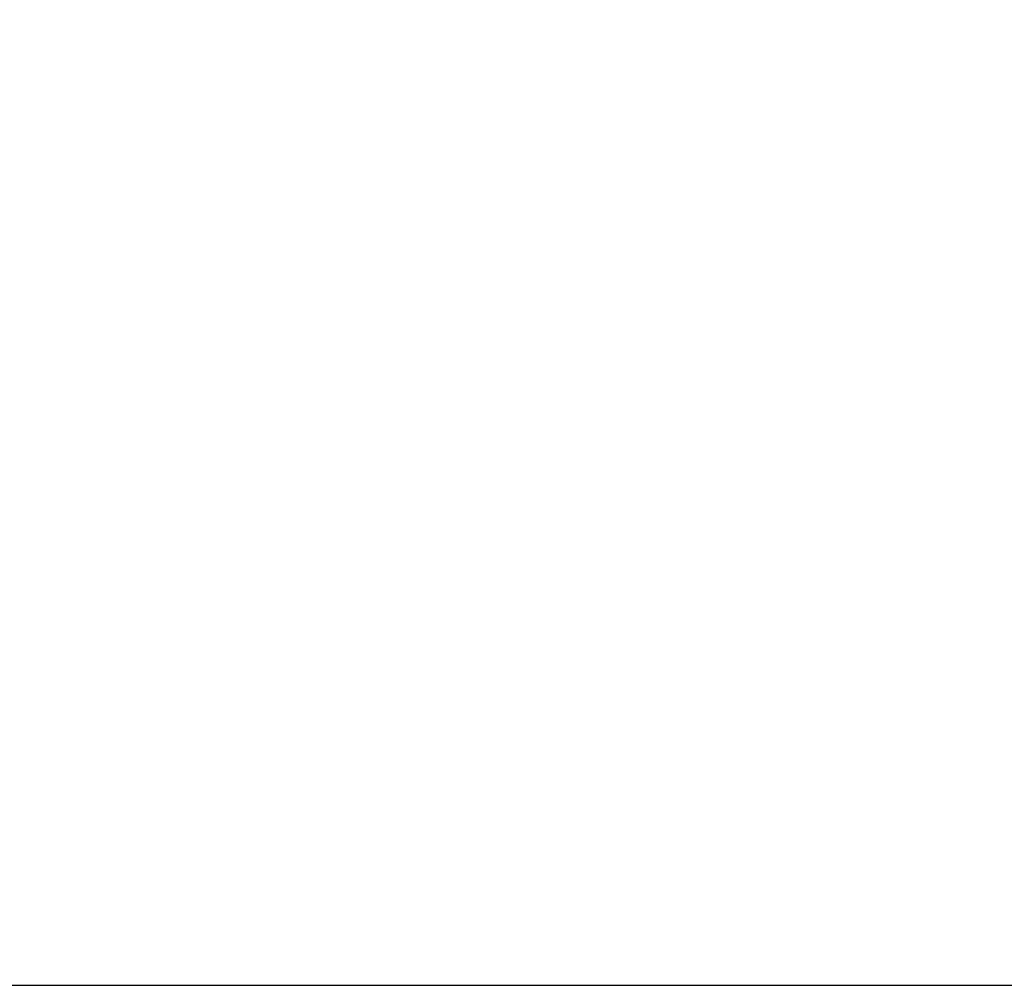
# Model space of a CAD drawing. Units: inches. Extents: x 2138 to 3473, y 331 to 825.
# Drawn here: x 2360 to 2430, y 444 to 514 of the extents above; entities that cross this region are included whole.
import ezdxf

# ---------------------------------------------------------------- set-up
doc = ezdxf.new("R2010")
doc.units = ezdxf.units.IN
doc.header["$MEASUREMENT"] = 0
doc.dimstyles.new('2', dxfattribs={"dimtxt": 2, "dimasz": 2, "dimexe": 0.5, "dimexo": 0.5, "dimgap": 0.5, "dimtad": 1, "dimzin": 9, "dimdsep": 46, "dimtxsty": 'Standard', "dimcen": 0, "dimadec": 0, "dimazin": 0, "dimtfac": 1, "dimtofl": 0, "dimtmove": 0, "dimatfit": 3, "dimfxl": 0, "dimtolj": 1, "dimarcsym": 0})

# ---------------------------------------------------------------- blocks, each defined once
blk = doc.blocks.new('*D22')
at = {"color": 0, "lineweight": -2, "transparency": 16777216}
for p, q in [((2450.21, 513.619), (2584.059, 513.619)), ((2583.559, 505.619), (2583.559, 452.119)), ((2333.214, 444.119), (2584.059, 444.119))]:
    blk.add_line(p, q, dxfattribs=at)
at = {"color": 0, "transparency": 16777216}
for points in [[(2582.225, 505.619), (2584.892, 505.619), (2583.559, 513.619)], [(2582.225, 452.119), (2584.892, 452.119), (2583.559, 444.119)]]:
    blk.add_solid(points, dxfattribs=at)
at = {"layer": 'Defpoints', "color": 0, "transparency": 16777216}
for p in [(2449.71, 513.619), (2332.714, 444.119), (2583.559, 444.119)]:
    blk.add_point(p, dxfattribs=at)
at = {"color": 0, "transparency": 16777216, "insert": (2577.559, 478.869), "char_height": 8, "attachment_point": 5, "rotation": 90}
blk.add_mtext('\\A1;70', dxfattribs=at)

msp = doc.modelspace()

# ---------------------------------------------------------------- dimensions: what is measured, and where the dimension line sits
dim = msp.add_linear_dim(base=(2583.558622652, 444.119216154), p1=(2449.709996966, 513.619216154), p2=(2332.713777076, 444.119216154), angle=90, dimstyle='2', override={"dimtxt": 8, "dimasz": 8, "dimgap": 2, "dimdec": 0, "dimarcsym": 1})
dim.commit()
dim.dimension.update_dxf_attribs({"geometry": '*D22', "text_midpoint": (2577.558622652, 478.869216154)})

doc.saveas('drawing.dxf')
